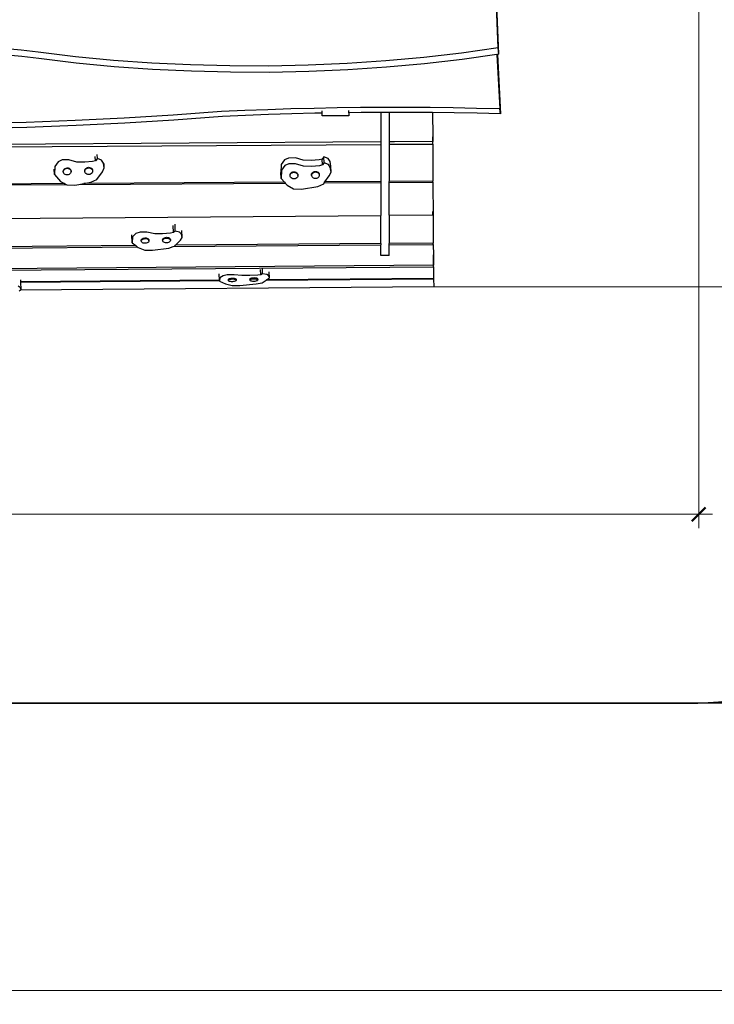
# Model space of a CAD drawing. Units: centimetres. Extents: x -19374 to -8215, y -2583 to 7144.
# Drawn here: x -13045 to -10544, y -2583 to 963 of the extents above; entities that cross this region are included whole.
import ezdxf

# ---------------------------------------------------------------- set-up
doc = ezdxf.new("R2010")
doc.units = ezdxf.units.CM
doc.layers.add('Зона безопасности', color=7, linetype='Continuous', lineweight=35, true_color=0x00a0e3)
doc.layers.add('Размеры', color=1, linetype='Continuous', lineweight=5)
doc.dimstyles.new('размеры Маф', dxfattribs={"dimtxt": 150, "dimasz": 50, "dimexe": 50, "dimexo": 0.0625, "dimgap": 0.09, "dimtad": 1, "dimdec": 0, "dimzin": 0, "dimdsep": 46, "dimtxsty": 'Standard', "dimblk": 'ARCHTICK', "dimcen": 0.09, "dimdle": 50, "dimclrd": 256, "dimclre": 256, "dimclrt": 256, "dimadec": 0, "dimazin": 0, "dimtfac": 1, "dimtdec": 0, "dimtix": 1, "dimtofl": 0, "dimtmove": 0, "dimatfit": 3, "dimfxl": 1, "dimtolj": 1, "dimtzin": 0, "dimlwd": -1, "dimlwe": -1, "dimarcsym": 1})

# ---------------------------------------------------------------- blocks, each defined once
blk = doc.blocks.new('_ArchTick')
at = {"color": 0, "linetype": 'ByBlock', "const_width": 0.15}
blk.add_lwpolyline([(-0.5, -0.5), (0.5, 0.5)], dxfattribs=at)
blk = doc.blocks.new('*D12')
at = {"layer": 'Defpoints', "color": 0, "transparency": 16777216}
for p in [(-19323.7, 2797.5), (-9140.3, 2797.5), (-9140.3, -2533.4)]:
    blk.add_point(p, dxfattribs=at)
at = {"layer": 'Размеры', "transparency": 16777216}
for p, q in [((-19323.7, 2797.4), (-19323.7, -2583.4)), ((-9140.3, 2797.4), (-9140.3, -2583.4)), ((-19373.7, -2533.4), (-9090.3, -2533.4))]:
    blk.add_line(p, q, dxfattribs=at)
at = {"layer": 'Размеры', "transparency": 16777216, "xscale": 50, "yscale": 50, "zscale": 50, "rotation": 180}
blk.add_blockref('_ArchTick', (-19323.7, -2533.4), dxfattribs=at)
at = {"layer": 'Размеры', "transparency": 16777216, "xscale": 50, "yscale": 50, "zscale": 50}
blk.add_blockref('_ArchTick', (-9140.3, -2533.4), dxfattribs=at)
at = {"layer": 'Размеры', "transparency": 16777216, "insert": (-14232, -2458.4), "char_height": 150, "attachment_point": 5}
blk.add_mtext('\\A1;10183', dxfattribs=at)
blk = doc.blocks.new('*D13')
at = {"layer": 'Defpoints', "color": 0, "transparency": 16777216}
for p in [(-11648.1, 5638), (-9911.8, 5638), (-11554.4, 1)]:
    blk.add_point(p, dxfattribs=at)
at = {"layer": 'Размеры', "transparency": 16777216}
for p, q in [((-9911.8, -49), (-9911.8, 5688)), ((-11648.1, 5638), (-9861.8, 5638)), ((-11554.4, 1), (-9861.8, 1))]:
    blk.add_line(p, q, dxfattribs=at)
at = {"layer": 'Размеры', "transparency": 16777216, "xscale": 50, "yscale": 50, "zscale": 50}
for p, rotation in [((-9911.8, 5638), 90), ((-9911.8, 1), 270)]:
    blk.add_blockref('_ArchTick', p, dxfattribs=dict(at, rotation=rotation))
at = {"layer": 'Размеры', "transparency": 16777216, "insert": (-9986.9, 2819.5), "char_height": 150, "attachment_point": 5, "rotation": 90}
blk.add_mtext('\\A1;5637', dxfattribs=at)
blk = doc.blocks.new('*D14')
at = {"layer": 'Defpoints', "color": 0, "transparency": 16777216}
for p in [(-17934.6, 2184.3), (-10600.5, 2095.4), (-10600.5, -818.7)]:
    blk.add_point(p, dxfattribs=at)
at = {"layer": 'Размеры', "transparency": 16777216}
for p, q in [((-17934.6, 2184.2), (-17934.6, -868.7)), ((-10600.5, 2095.4), (-10600.5, -868.7)), ((-17984.6, -818.7), (-10550.5, -818.7))]:
    blk.add_line(p, q, dxfattribs=at)
at = {"layer": 'Размеры', "transparency": 16777216, "xscale": 50, "yscale": 50, "zscale": 50, "rotation": 180}
blk.add_blockref('_ArchTick', (-17934.6, -818.7), dxfattribs=at)
at = {"layer": 'Размеры', "transparency": 16777216, "xscale": 50, "yscale": 50, "zscale": 50}
blk.add_blockref('_ArchTick', (-10600.5, -818.7), dxfattribs=at)
at = {"layer": 'Размеры', "transparency": 16777216, "insert": (-14267.6, -743.7), "char_height": 150, "attachment_point": 5}
blk.add_mtext('\\A1;7334', dxfattribs=at)
blk = doc.blocks.new('*D15')
at = {"layer": 'Defpoints', "color": 0, "transparency": 16777216}
for p in [(-11655.7, 7094), (-11655.7, -1499), (-8265.3, -1499)]:
    blk.add_point(p, dxfattribs=at)
at = {"layer": 'Размеры', "transparency": 16777216}
for p, q in [((-8265.3, 7144), (-8265.3, -1549)), ((-11655.7, 7094), (-8215.3, 7094)), ((-11655.7, -1499), (-8215.3, -1499))]:
    blk.add_line(p, q, dxfattribs=at)
at = {"layer": 'Размеры', "transparency": 16777216, "xscale": 50, "yscale": 50, "zscale": 50}
for p, rotation in [((-8265.3, 7094), 90), ((-8265.3, -1499), 270)]:
    blk.add_blockref('_ArchTick', p, dxfattribs=dict(at, rotation=rotation))
at = {"layer": 'Размеры', "transparency": 16777216, "insert": (-8340.4, 2797.5), "char_height": 150, "attachment_point": 5, "rotation": 90}
blk.add_mtext('\\A1;8593', dxfattribs=at)

msp = doc.modelspace()

# ---------------------------------------------------------------- linework, layer by layer
for p, q in [((-11322.4, 861.1), (-11336.3, 1189.3)), ((-11319.8, 838.3), (-11329.1, 1057.7)), ((-13039.7, 852.6), (-13106.3, 858.5)), ((-12977.9, 845.4), (-13039.7, 852.6)), ((-11322.4, 861.1), (-11454.8, 842.4)), ((-11319.8, 838.3), (-11322.4, 861.1)), ((-13037.1, 829.9), (-13103.8, 835.8)), ((-12975.3, 822.6), (-13037.1, 829.9)), ((-12844, 829.2), (-12977.9, 845.4)), ((-12841.4, 806.5), (-12975.3, 822.6)), ((-12707.6, 816.2), (-12844, 829.2)), ((-12569.3, 806.3), (-12707.6, 816.2)), ((-11589.9, 826.8), (-11727.3, 814.2)), ((-11454.8, 842.4), (-11589.9, 826.8)), ((-11452.2, 819.6), (-11587.4, 804)), ((-11326.7, 837.4), (-11452.2, 819.6)), ((-11324.9, 837.6), (-11326.7, 837.4)), ((-11326.7, 837.4), (-11317, 641.2)), ((-11319.8, 838.3), (-11324.9, 837.6)), ((-11324.9, 837.6), (-11314.3, 623.5)), ((-12705.1, 793.4), (-12841.4, 806.5)), ((-12566.7, 783.5), (-12705.1, 793.4)), ((-12429.5, 799.5), (-12569.3, 806.3)), ((-12426.9, 776.8), (-12566.7, 783.5)), ((-12288.8, 796), (-12429.5, 799.5)), ((-12147.7, 795.8), (-12288.8, 796)), ((-12006.7, 798.7), (-12147.7, 795.8)), ((-11866.4, 804.9), (-12006.7, 798.7)), ((-11863.9, 782.2), (-12004.2, 776)), ((-11727.3, 814.2), (-11866.4, 804.9)), ((-11724.8, 791.5), (-11863.9, 782.2)), ((-11587.4, 804), (-11724.8, 791.5)), ((-12286.2, 773.3), (-12426.9, 776.8)), ((-12145.1, 773), (-12286.2, 773.3)), ((-12004.2, 776), (-12145.1, 773)), ((-12151.6, 638.6), (-12234.8, 635.5)), ((-12068.3, 641.3), (-12151.6, 638.6)), ((-11984.9, 643.4), (-12068.3, 641.3)), ((-11901.4, 645), (-11984.9, 643.4)), ((-11817.9, 646), (-11901.4, 645)), ((-11734.4, 646.6), (-11817.9, 646)), ((-11650.9, 646.5), (-11734.4, 646.6)), ((-11567.4, 646), (-11650.9, 646.5)), ((-11483.9, 644.9), (-11567.4, 646)), ((-11400.4, 643.4), (-11483.9, 644.9)), ((-11317, 641.2), (-11400.4, 643.4)), ((-11314.3, 623.5), (-11317, 641.2)), ((-12668.5, 608), (-12844.6, 599.2)), ((-12492.9, 618.9), (-12668.5, 608)), ((-12318, 631.8), (-12492.9, 618.9)), ((-12315.3, 614), (-12490.3, 601.2)), ((-12234.8, 635.5), (-12318, 631.8)), ((-12232.2, 617.7), (-12315.3, 614)), ((-12149, 620.9), (-12232.2, 617.7)), ((-12065.6, 623.6), (-12149, 620.9)), ((-11982.2, 625.7), (-12065.6, 623.6)), ((-11956.1, 626.2), (-11982.2, 625.7)), ((-11956.1, 626.2), (-11956.1, 633.9)), ((-11956.1, 616.2), (-11956.1, 626.2)), ((-11860.3, 616.2), (-11956.1, 616.2)), ((-11860.3, 627.7), (-11860.3, 635.3)), ((-11815.3, 628.3), (-11860.3, 627.7)), ((-11860.3, 627.7), (-11860.3, 616.2)), ((-11745.1, 628.8), (-11815.3, 628.3)), ((-11731.8, 628.8), (-11745.1, 628.8)), ((-11745.1, 628.8), (-11745.1, 522.5)), ((-11715.1, 628.8), (-11731.8, 628.8)), ((-11648.3, 628.8), (-11715.1, 628.8)), ((-11715.1, 628.8), (-11715.1, 522.7)), ((-11564.8, 628.3), (-11648.3, 628.8)), ((-11558.3, 628.2), (-11564.8, 628.3)), ((-11558.3, 628.2), (-11557.9, 541.2)), ((-11481.3, 627.2), (-11558.3, 628.2)), ((-11397.8, 625.6), (-11481.3, 627.2)), ((-11314.3, 623.5), (-11397.8, 625.6)), ((-13021.1, 592.4), (-13197.9, 587.7)), ((-13018.5, 574.7), (-13195.2, 570)), ((-12844.6, 599.2), (-13021.1, 592.4)), ((-12842, 581.5), (-13018.5, 574.7)), ((-12665.9, 590.3), (-12842, 581.5)), ((-12490.3, 601.2), (-12665.9, 590.3)), ((-11557.9, 541.2), (-11557.8, 541.2)), ((-11557.9, 541.2), (-11557.9, 523.7)), ((-11557.4, 514.8), (-11557.8, 541.2)), ((-17665.1, 475.8), (-11745.1, 513.6)), ((-11745.1, 522.5), (-13185.3, 513.1)), ((-11745.1, 522.5), (-11745.1, 513.6)), ((-11745.1, 513.6), (-11745.1, 379.4)), ((-11697.8, 522.8), (-11715.1, 522.7)), ((-11715.1, 522.7), (-11715.1, 521.4)), ((-11715.1, 521.4), (-11715.1, 513.8)), ((-11715.1, 513.8), (-11557.4, 514.8)), ((-11715.1, 513.8), (-11715.1, 379.6)), ((-11557.9, 523.7), (-11697.8, 522.8)), ((-11697.8, 522.8), (-11697.8, 521.5)), ((-11557.4, 514.8), (-11557.1, 380.6)), ((-12771.6, 454.6), (-12772.6, 469.6)), ((-12764.9, 462.2), (-12771.6, 454.6)), ((-12764.9, 462.2), (-12765.9, 476.7)), ((-12750, 456.6), (-12764.9, 462.2)), ((-12076.7, 464.4), (-12091.5, 458.2)), ((-12052.3, 464.9), (-12076.7, 464.4)), ((-12023.8, 456.5), (-12052.3, 464.9)), ((-11949.5, 468.4), (-11956.2, 460.8)), ((-11934.6, 462.7), (-11949.5, 468.4)), ((-11948.6, 447.3), (-11949.5, 468.4)), ((-11927.7, 452.5), (-11934.6, 462.7)), ((-12918.8, 434.5), (-12919.9, 404.8)), ((-12906.8, 451.1), (-12918.8, 434.5)), ((-12892, 457.4), (-12906.8, 451.1)), ((-12867.7, 458.1), (-12892, 457.4)), ((-12883.8, 425.3), (-12880.9, 427.3)), ((-12883.7, 423.7), (-12880.8, 425.7)), ((-12880.9, 427.3), (-12877.5, 428.5)), ((-12880.8, 425.7), (-12877.4, 426.9)), ((-12877.5, 428.5), (-12873.9, 429)), ((-12877.4, 426.9), (-12873.8, 427.4)), ((-12873.9, 429), (-12870.3, 428.7)), ((-12873.8, 427.4), (-12870.2, 427.1)), ((-12870.3, 428.7), (-12866.9, 427.6)), ((-12870.2, 427.1), (-12866.8, 426)), ((-12839.2, 449.9), (-12867.7, 458.1)), ((-12866.9, 427.6), (-12864, 425.8)), ((-12866.8, 426), (-12863.9, 424.2)), ((-12864, 425.8), (-12861.8, 423.4)), ((-12810.8, 449.1), (-12839.2, 449.9)), ((-12782.4, 451.4), (-12810.8, 449.1)), ((-12808.8, 424.8), (-12806.6, 427.3)), ((-12806.6, 427.3), (-12803.7, 429.2)), ((-12806.5, 425.2), (-12803.6, 427.1)), ((-12803.7, 429.2), (-12800.4, 430.5)), ((-12803.6, 427.1), (-12800.2, 428.4)), ((-12800.4, 430.5), (-12796.7, 431)), ((-12800.2, 428.4), (-12796.6, 428.9)), ((-12796.7, 431), (-12793.1, 430.7)), ((-12796.6, 428.9), (-12793, 428.6)), ((-12793.1, 430.7), (-12789.7, 429.6)), ((-12793, 428.6), (-12789.6, 427.5)), ((-12789.7, 429.6), (-12786.8, 427.8)), ((-12789.6, 427.5), (-12786.7, 425.7)), ((-12786.8, 427.8), (-12784.6, 425.4)), ((-12786.7, 425.7), (-12784.4, 423.3)), ((-12771.6, 454.6), (-12782.4, 451.4)), ((-12743.1, 446.4), (-12750, 456.6)), ((-12746.9, 415.2), (-12740.2, 428.7)), ((-12740.2, 428.7), (-12743.1, 446.4)), ((-12740.2, 428.7), (-12741.3, 444.6)), ((-12103.5, 441.7), (-12104.6, 412)), ((-12091.5, 458.2), (-12103.5, 441.7)), ((-12090.5, 437.1), (-12102.6, 420.6)), ((-12075.7, 443.3), (-12090.5, 437.1)), ((-12051.4, 443.8), (-12075.7, 443.3)), ((-12022.9, 435.5), (-12051.4, 443.8)), ((-11995.4, 455.6), (-12023.8, 456.5)), ((-11994.4, 434.5), (-12022.9, 435.5)), ((-11967, 457.6), (-11995.4, 455.6)), ((-11966, 436.6), (-11994.4, 434.5)), ((-11956.2, 460.8), (-11967, 457.6)), ((-11955.2, 439.7), (-11966, 436.6)), ((-11955.2, 439.7), (-11956.2, 460.8)), ((-11948.6, 447.3), (-11955.2, 439.7)), ((-11933.6, 441.6), (-11948.6, 447.3)), ((-11926.7, 431.4), (-11933.6, 441.6)), ((-11924.8, 434.7), (-11927.7, 452.5)), ((-11923.9, 413.6), (-11926.7, 431.4)), ((-11923.9, 413.6), (-11924.8, 434.7)), ((-12919.9, 404.8), (-12921.2, 424.4)), ((-12919.9, 404.8), (-12898, 380.2)), ((-12887.8, 416.8), (-12887.4, 419.9)), ((-12887.7, 415.2), (-12887.8, 416.8)), ((-12887.7, 415.2), (-12887.2, 418.3)), ((-12887.2, 412.1), (-12887.7, 415.2)), ((-12887.4, 419.9), (-12886, 422.8)), ((-12887.2, 418.3), (-12885.9, 421.2)), ((-12885.8, 409.3), (-12887.2, 412.1)), ((-12886, 422.8), (-12883.8, 425.3)), ((-12885.9, 421.2), (-12883.7, 423.7)), ((-12883.5, 406.9), (-12885.8, 409.3)), ((-12880.6, 405.1), (-12883.5, 406.9)), ((-12877.2, 404), (-12880.6, 405.1)), ((-12873.6, 403.7), (-12877.2, 404)), ((-12870, 404.2), (-12873.6, 403.7)), ((-12866.6, 405.4), (-12870, 404.2)), ((-12863.7, 407.4), (-12866.6, 405.4)), ((-12863.9, 424.2), (-12861.6, 421.8)), ((-12861.5, 409.9), (-12863.7, 407.4)), ((-12861.8, 423.4), (-12860.3, 420.6)), ((-12861.6, 421.8), (-12860.2, 419)), ((-12860.2, 412.8), (-12861.5, 409.9)), ((-12860.3, 420.6), (-12859.8, 417.5)), ((-12860.2, 419), (-12859.7, 415.9)), ((-12859.7, 415.9), (-12860.2, 412.8)), ((-12859.7, 415.9), (-12859.8, 417.5)), ((-12810.6, 418.8), (-12810.2, 421.8)), ((-12810.6, 418.8), (-12810.5, 416.6)), ((-12810.5, 416.6), (-12810, 419.7)), ((-12810, 413.6), (-12810.5, 416.6)), ((-12810.2, 421.8), (-12808.8, 424.8)), ((-12810, 419.7), (-12808.7, 422.6)), ((-12808.6, 410.8), (-12810, 413.6)), ((-12808.7, 422.6), (-12806.5, 425.2)), ((-12806.3, 408.3), (-12808.6, 410.8)), ((-12803.4, 406.5), (-12806.3, 408.3)), ((-12800, 405.4), (-12803.4, 406.5)), ((-12796.4, 405.1), (-12800, 405.4)), ((-12792.8, 405.6), (-12796.4, 405.1)), ((-12789.4, 406.9), (-12792.8, 405.6)), ((-12786.5, 408.9), (-12789.4, 406.9)), ((-12784.3, 411.4), (-12786.5, 408.9)), ((-12784.6, 425.4), (-12783.2, 422.5)), ((-12784.4, 423.3), (-12783, 420.4)), ((-12783, 414.3), (-12784.3, 411.4)), ((-12783.2, 422.5), (-12782.6, 419.5)), ((-12783, 420.4), (-12782.5, 417.4)), ((-12782.5, 417.4), (-12783, 414.3)), ((-12782.6, 419.5), (-12782.5, 417.4)), ((-12766.9, 386.5), (-12746.9, 415.2)), ((-12103.6, 390.9), (-12104.6, 412)), ((-12102.6, 420.6), (-12103.6, 390.9)), ((-12103.6, 390.9), (-12091.5, 377.2)), ((-12071.5, 402.6), (-12071.1, 405.7)), ((-12071.4, 401.1), (-12071.5, 402.6)), ((-12071.4, 401.1), (-12071, 404.1)), ((-12070.9, 398), (-12071.4, 401.1)), ((-12071.1, 405.7), (-12069.7, 408.6)), ((-12071, 404.1), (-12069.6, 407)), ((-12069.5, 395.1), (-12070.9, 398)), ((-12069.7, 408.6), (-12067.5, 411.1)), ((-12069.6, 407), (-12067.4, 409.5)), ((-12067.3, 392.7), (-12069.5, 395.1)), ((-12067.5, 411.1), (-12064.6, 413.1)), ((-12067.4, 409.5), (-12064.5, 411.5)), ((-12064.3, 390.9), (-12067.3, 392.7)), ((-12064.6, 413.1), (-12061.2, 414.3)), ((-12064.5, 411.5), (-12061.2, 412.7)), ((-12061, 389.8), (-12064.3, 390.9)), ((-12061.2, 414.3), (-12057.6, 414.8)), ((-12061.2, 412.7), (-12057.6, 413.2)), ((-12057.6, 414.8), (-12054, 414.5)), ((-12057.6, 413.2), (-12053.9, 412.9)), ((-12054, 414.5), (-12050.6, 413.3)), ((-12053.9, 412.9), (-12050.5, 411.8)), ((-12050.3, 391.2), (-12053.7, 389.9)), ((-12050.6, 413.3), (-12047.7, 411.5)), ((-12050.5, 411.8), (-12047.6, 409.9)), ((-12047.5, 393.1), (-12050.3, 391.2)), ((-12047.7, 411.5), (-12045.4, 409.1)), ((-12047.6, 409.9), (-12045.4, 407.5)), ((-12045.3, 395.6), (-12047.5, 393.1)), ((-12045.4, 409.1), (-12044, 406.2)), ((-12045.4, 407.5), (-12044, 404.7)), ((-12043.9, 398.5), (-12045.3, 395.6)), ((-12044, 406.2), (-12043.5, 403.2)), ((-12044, 404.7), (-12043.4, 401.6)), ((-12043.4, 401.6), (-12043.9, 398.5)), ((-12043.4, 401.6), (-12043.5, 403.2)), ((-11994.3, 404.1), (-11993.9, 407.2)), ((-11994.3, 404.1), (-11994.2, 402)), ((-11994.2, 402), (-11993.8, 405.1)), ((-11993.7, 398.9), (-11994.2, 402)), ((-11993.9, 407.2), (-11992.5, 410.1)), ((-11993.8, 405.1), (-11992.4, 408)), ((-11992.3, 396.1), (-11993.7, 398.9)), ((-11992.5, 410.1), (-11990.3, 412.6)), ((-11992.4, 408), (-11990.2, 410.5)), ((-11990, 393.7), (-11992.3, 396.1)), ((-11990.3, 412.6), (-11987.4, 414.6)), ((-11990.2, 410.5), (-11987.3, 412.4)), ((-11987.1, 391.8), (-11990, 393.7)), ((-11987.4, 414.6), (-11984, 415.8)), ((-11987.3, 412.4), (-11983.9, 413.7)), ((-11983.7, 390.7), (-11987.1, 391.8)), ((-11984, 415.8), (-11980.4, 416.3)), ((-11983.9, 413.7), (-11980.3, 414.2)), ((-11980.1, 390.4), (-11983.7, 390.7)), ((-11980.4, 416.3), (-11976.8, 415.9)), ((-11980.3, 414.2), (-11976.7, 413.8)), ((-11976.5, 390.9), (-11980.1, 390.4)), ((-11976.8, 415.9), (-11973.4, 414.8)), ((-11976.7, 413.8), (-11973.3, 412.7)), ((-11973.1, 392.1), (-11976.5, 390.9)), ((-11973.4, 414.8), (-11970.5, 413)), ((-11973.3, 412.7), (-11970.4, 410.9)), ((-11970.2, 394.1), (-11973.1, 392.1)), ((-11970.5, 413), (-11968.2, 410.6)), ((-11970.4, 410.9), (-11968.2, 408.5)), ((-11968, 396.6), (-11970.2, 394.1)), ((-11968.2, 410.6), (-11966.8, 407.7)), ((-11968.2, 408.5), (-11966.7, 405.6)), ((-11966.7, 399.5), (-11968, 396.6)), ((-11966.8, 407.7), (-11966.3, 404.7)), ((-11966.7, 405.6), (-11966.2, 402.5)), ((-11966.2, 402.5), (-11966.7, 399.5)), ((-11966.3, 404.7), (-11966.2, 402.5)), ((-11946, 378.1), (-11930.5, 400.1)), ((-11930.5, 400.1), (-11923.9, 413.6)), ((-13784.8, 363.2), (-12877.6, 368.9)), ((-12883.4, 372.1), (-13766.2, 366.5)), ((-12898, 380.2), (-12883.4, 372.1)), ((-12883.4, 372.1), (-12877.6, 368.9)), ((-12877.6, 368.9), (-12874.9, 367.4)), ((-12874.9, 367.4), (-12846.5, 366.7)), ((-12846.5, 366.7), (-12832.4, 369.2)), ((-12832.4, 369.2), (-12088.7, 373.9)), ((-12832.4, 369.2), (-12813.5, 372.6)), ((-12091.5, 377.2), (-12813.5, 372.6)), ((-12813.5, 372.6), (-12788.4, 377.1)), ((-12788.4, 377.1), (-12766.9, 386.5)), ((-12091.5, 377.2), (-12088.7, 373.9)), ((-12088.7, 373.9), (-12081.8, 366.1)), ((-12081.8, 366.1), (-12058.6, 353.2)), ((-12057.3, 389.4), (-12061, 389.8)), ((-12053.7, 389.9), (-12057.3, 389.4)), ((-12030.2, 352.2), (-11972.1, 362.3)), ((-11972.1, 362.3), (-11950.5, 371.6)), ((-11950.5, 371.6), (-11948.3, 374.8)), ((-11948.3, 374.8), (-11946, 378.1)), ((-11948.3, 374.8), (-11745.1, 376.1)), ((-11745.1, 379.4), (-11946, 378.1)), ((-11745.1, 379.4), (-11745.1, 376.1)), ((-11745.1, 376.1), (-11745.1, 270.3)), ((-11557.1, 380.6), (-11715.1, 379.6)), ((-11715.1, 376.3), (-11715.1, 379.6)), ((-11715.1, 376.3), (-11557.1, 377.3)), ((-11715.1, 270.6), (-11715.1, 376.3)), ((-11557.1, 377.3), (-11557.1, 380.6)), ((-11557.1, 380.6), (-11557.1, 380.6)), ((-11557.1, 377.3), (-11556.9, 252.2)), ((-12058.6, 353.2), (-12030.2, 352.2)), ((-17665.1, 207.8), (-11745.1, 257.8)), ((-11745.1, 270.3), (-11745.1, 257.8)), ((-11745.1, 156.6), (-11745.1, 257.8)), ((-11715.1, 258.1), (-11715.1, 270.6)), ((-11715.1, 258.1), (-11557, 259.4)), ((-11715.1, 258.1), (-11715.1, 156.8)), ((-11557, 259.4), (-11557.1, 272.3)), ((-11557, 259.4), (-11556.9, 252.2)), ((-11556.9, 252.2), (-11556.1, 158.2)), ((-12491.3, 196), (-12492.2, 221.5)), ((-12484.6, 201.5), (-12485.5, 226.8)), ((-12639.6, 159), (-12640.7, 187.3)), ((-12638.6, 180.3), (-12639.6, 159)), ((-12626.5, 192.3), (-12638.6, 180.3)), ((-12611.7, 197), (-12626.5, 192.3)), ((-12587.4, 197.6), (-12611.7, 197)), ((-12558.9, 192), (-12587.4, 197.6)), ((-12530.5, 191.8), (-12558.9, 192)), ((-12502.1, 193.6), (-12530.5, 191.8)), ((-12526.3, 176.1), (-12523.4, 177.6)), ((-12523.4, 177.6), (-12520.1, 178.5)), ((-12520.1, 178.5), (-12516.4, 178.9)), ((-12516.4, 178.9), (-12512.8, 178.7)), ((-12512.8, 178.7), (-12509.4, 178)), ((-12509.4, 178), (-12506.5, 176.7)), ((-12491.3, 196), (-12502.1, 193.6)), ((-12484.6, 201.5), (-12491.3, 196)), ((-12469.6, 197.7), (-12484.6, 201.5)), ((-12462.8, 190.5), (-12469.6, 197.7)), ((-12466.5, 168.1), (-12459.9, 177.8)), ((-12459.9, 177.8), (-12462.8, 190.5)), ((-12459.9, 177.8), (-12460.8, 202.9)), ((-13187.3, 139.7), (-12621.4, 144.5)), ((-12627.3, 149.1), (-13183.8, 144.4)), ((-12639.6, 159), (-12627.3, 149.1)), ((-12627.3, 149.1), (-12621.4, 144.5)), ((-12621.4, 144.5), (-12617.8, 141.6)), ((-12607.5, 167.9), (-12607.1, 170.1)), ((-12607.4, 165.5), (-12607.5, 167.9)), ((-12607.4, 165.5), (-12607, 167.7)), ((-12606.9, 163.3), (-12607.4, 165.5)), ((-12607.1, 170.1), (-12605.7, 172.2)), ((-12607, 167.7), (-12605.6, 169.8)), ((-12605.5, 161.3), (-12606.9, 163.3)), ((-12605.7, 172.2), (-12603.5, 174)), ((-12605.6, 169.8), (-12603.4, 171.6)), ((-12603.2, 159.6), (-12605.5, 161.3)), ((-12603.5, 174), (-12600.6, 175.4)), ((-12603.4, 171.6), (-12600.5, 173.1)), ((-12600.3, 158.3), (-12603.2, 159.6)), ((-12600.6, 175.4), (-12597.2, 176.4)), ((-12600.5, 173.1), (-12597.2, 174)), ((-12596.9, 157.6), (-12600.3, 158.3)), ((-12597.2, 176.4), (-12593.6, 176.8)), ((-12597.2, 174), (-12593.5, 174.4)), ((-12593.3, 157.4), (-12596.9, 157.6)), ((-12593.6, 176.8), (-12590, 176.6)), ((-12593.5, 174.4), (-12589.9, 174.2)), ((-12589.7, 157.8), (-12593.3, 157.4)), ((-12590, 176.6), (-12586.6, 175.8)), ((-12589.9, 174.2), (-12586.5, 173.4)), ((-12586.3, 158.7), (-12589.7, 157.8)), ((-12586.6, 175.8), (-12583.7, 174.5)), ((-12586.5, 173.4), (-12583.6, 172.2)), ((-12583.5, 160.1), (-12586.3, 158.7)), ((-12583.7, 174.5), (-12581.5, 172.8)), ((-12583.6, 172.2), (-12581.4, 170.5)), ((-12581.3, 162), (-12583.5, 160.1)), ((-12581.5, 172.8), (-12580, 170.8)), ((-12581.4, 170.5), (-12579.9, 168.5)), ((-12579.9, 164), (-12581.3, 162)), ((-12580, 170.8), (-12579.5, 168.6)), ((-12579.9, 168.5), (-12579.4, 166.3)), ((-12579.4, 166.3), (-12579.9, 164)), ((-12579.4, 166.3), (-12579.5, 168.6)), ((-12530.3, 170), (-12529.9, 172.2)), ((-12530.3, 170), (-12530.2, 166.8)), ((-12530.2, 166.8), (-12529.8, 169.1)), ((-12529.7, 164.6), (-12530.2, 166.8)), ((-12529.9, 172.2), (-12528.5, 174.3)), ((-12529.8, 169.1), (-12528.4, 171.1)), ((-12528.3, 162.6), (-12529.7, 164.6)), ((-12528.5, 174.3), (-12526.3, 176.1)), ((-12528.4, 171.1), (-12526.2, 173)), ((-12526, 160.9), (-12528.3, 162.6)), ((-12526.2, 173), (-12523.3, 174.4)), ((-12523.1, 159.7), (-12526, 160.9)), ((-12523.3, 174.4), (-12519.9, 175.3)), ((-12519.7, 158.9), (-12523.1, 159.7)), ((-12519.9, 175.3), (-12516.3, 175.7)), ((-12516.1, 158.7), (-12519.7, 158.9)), ((-12516.3, 175.7), (-12512.7, 175.5)), ((-12512.5, 159.1), (-12516.1, 158.7)), ((-12512.7, 175.5), (-12509.3, 174.8)), ((-12509.1, 160), (-12512.5, 159.1)), ((-12509.3, 174.8), (-12506.4, 173.5)), ((-12506.2, 161.5), (-12509.1, 160)), ((-12508.1, 140.3), (-12492, 145.5)), ((-12506.5, 176.7), (-12504.3, 175)), ((-12506.4, 173.5), (-12504.1, 171.8)), ((-12504, 163.3), (-12506.2, 161.5)), ((-12504.3, 175), (-12502.8, 173)), ((-12504.1, 171.8), (-12502.7, 169.8)), ((-12502.7, 165.4), (-12504, 163.3)), ((-12502.8, 173), (-12502.3, 170.8)), ((-12502.7, 169.8), (-12502.2, 167.6)), ((-12502.2, 167.6), (-12502.7, 165.4)), ((-12502.3, 170.8), (-12502.2, 167.6)), ((-12492, 145.5), (-11745.1, 151.8)), ((-12492, 145.5), (-12486.6, 147.3)), ((-12486.6, 147.3), (-12483.6, 150.4)), ((-12483.6, 150.4), (-12466.5, 168.1)), ((-11745.1, 156.6), (-12483.6, 150.4)), ((-11745.1, 156.6), (-11745.1, 151.8)), ((-11745.1, 113), (-11745.1, 151.8)), ((-11556.1, 158.2), (-11715.1, 156.8)), ((-11715.1, 152.1), (-11715.1, 156.8)), ((-11715.1, 152.1), (-11556, 153.4)), ((-11715.1, 113), (-11715.1, 152.1)), ((-11556, 153.4), (-11556.1, 158.2)), ((-11556, 153.4), (-11555.7, 116.1)), ((-12617.8, 141.6), (-12594.6, 132.6)), ((-12594.6, 132.6), (-12566.2, 132.4)), ((-12566.2, 132.4), (-12508.1, 140.3)), ((-11715.1, 113), (-11745.1, 113)), ((-11555.7, 116.1), (-11555.4, 116.1)), ((-11555.7, 116.1), (-11555.4, 78.4)), ((-11555, 73.1), (-11555.4, 116.1)), ((-11555.4, 78.4), (-16062.5, 40.6)), ((-16061.1, 35.5), (-11555, 73.1)), ((-11555, 73.1), (-11554.6, 30.4)), ((-12325.6, 24), (-12326.2, 47.5)), ((-12312.4, 40.5), (-12324.5, 33.4)), ((-12297.6, 43.4), (-12312.4, 40.5)), ((-12273.3, 44), (-12297.6, 43.4)), ((-12244.8, 40.9), (-12273.3, 44)), ((-12216.3, 41), (-12244.8, 40.9)), ((-12187.9, 42.4), (-12216.3, 41)), ((-12177.1, 43.9), (-12187.9, 42.4)), ((-12177.1, 43.9), (-12177.6, 62.8)), ((-12170.4, 47.1), (-12177.1, 43.9)), ((-12170.4, 47.1), (-12170.9, 65.1)), ((-12155.5, 45), (-12170.4, 47.1)), ((-12148.6, 40.8), (-12155.5, 45)), ((-12145.8, 33.4), (-12148.6, 40.8)), ((-12145.8, 33.4), (-12146.3, 55.1)), ((-13042.8, -1.4), (-13049.7, 2.8)), ((-11554.4, 1), (-13042.9, -11.3)), ((-13040.6, 18), (-13040.8, 25.7)), ((-12325.6, 24), (-13040.6, 18)), ((-13040.6, 17.1), (-12325.6, 23.1)), ((-13040.6, 17.1), (-13040.6, 18)), ((-13040, -8.8), (-13040.6, 17.1)), ((-12325.6, 23.1), (-12325.6, 24)), ((-12325.5, 20.9), (-12325.6, 23.1)), ((-12324.5, 33.4), (-12325.5, 20.9)), ((-12325.5, 20.9), (-12303.7, 10.9)), ((-12303.7, 10.9), (-12280.5, 5.8)), ((-12293.4, 26.4), (-12293, 27.7)), ((-12293.3, 23.6), (-12293.4, 26.4)), ((-12293.3, 23.6), (-12292.9, 24.9)), ((-12292.8, 22.3), (-12293.3, 23.6)), ((-12293, 27.7), (-12291.6, 28.9)), ((-12292.9, 24.9), (-12291.5, 26.1)), ((-12291.4, 21.1), (-12292.8, 22.3)), ((-12291.6, 28.9), (-12289.4, 30)), ((-12291.5, 26.1), (-12289.3, 27.2)), ((-12289.2, 20.1), (-12291.4, 21.1)), ((-12289.4, 30), (-12286.5, 30.8)), ((-12289.3, 27.2), (-12286.4, 28)), ((-12286.2, 19.4), (-12289.2, 20.1)), ((-12286.5, 30.8), (-12283.1, 31.4)), ((-12286.4, 28), (-12283.1, 28.6)), ((-12282.9, 19), (-12286.2, 19.4)), ((-12283.1, 31.4), (-12279.5, 31.7)), ((-12283.1, 28.6), (-12279.5, 28.9)), ((-12279.2, 18.9), (-12282.9, 19)), ((-12280.5, 5.8), (-12252.1, 5.9)), ((-12279.5, 31.7), (-12275.9, 31.6)), ((-12279.5, 28.9), (-12275.8, 28.8)), ((-12275.6, 19.2), (-12279.2, 18.9)), ((-12275.9, 31.6), (-12272.5, 31.2)), ((-12275.8, 28.8), (-12272.4, 28.4)), ((-12272.2, 19.8), (-12275.6, 19.2)), ((-12272.5, 31.2), (-12269.6, 30.5)), ((-12272.4, 28.4), (-12269.5, 27.7)), ((-12269.4, 20.6), (-12272.2, 19.8)), ((-12269.6, 30.5), (-12267.3, 29.5)), ((-12269.5, 27.7), (-12267.3, 26.7)), ((-12267.2, 21.7), (-12269.4, 20.6)), ((-12267.3, 29.5), (-12265.9, 28.3)), ((-12267.3, 26.7), (-12265.9, 25.5)), ((-12265.8, 22.9), (-12267.2, 21.7)), ((-12265.9, 28.3), (-12265.4, 27.1)), ((-12265.9, 25.5), (-12265.3, 24.3)), ((-12265.3, 24.3), (-12265.8, 22.9)), ((-12265.3, 24.3), (-12265.4, 27.1)), ((-12252.1, 5.9), (-12194, 11.1)), ((-12216.2, 28.3), (-12215.8, 29.6)), ((-12216.2, 28.3), (-12216.1, 24.5)), ((-12216.1, 24.5), (-12215.7, 25.8)), ((-12215.6, 23.3), (-12216.1, 24.5)), ((-12215.8, 29.6), (-12214.4, 30.8)), ((-12215.7, 25.8), (-12214.3, 27.1)), ((-12214.2, 22.1), (-12215.6, 23.3)), ((-12214.4, 30.8), (-12212.2, 31.9)), ((-12214.3, 27.1), (-12212.1, 28.2)), ((-12211.9, 21.1), (-12214.2, 22.1)), ((-12212.2, 31.9), (-12209.3, 32.8)), ((-12212.1, 28.2), (-12209.2, 29)), ((-12209, 20.4), (-12211.9, 21.1)), ((-12209.3, 32.8), (-12205.9, 33.4)), ((-12209.2, 29), (-12205.8, 29.6)), ((-12205.6, 20), (-12209, 20.4)), ((-12205.9, 33.4), (-12202.3, 33.6)), ((-12205.8, 29.6), (-12202.2, 29.9)), ((-12202, 19.9), (-12205.6, 20)), ((-12202.3, 33.6), (-12198.7, 33.5)), ((-12202.2, 29.9), (-12198.6, 29.8)), ((-12198.4, 20.2), (-12202, 19.9)), ((-12198.7, 33.5), (-12195.3, 33.1)), ((-12198.6, 29.8), (-12195.2, 29.4)), ((-12195, 20.7), (-12198.4, 20.2)), ((-12195.3, 33.1), (-12192.4, 32.4)), ((-12195.2, 29.4), (-12192.3, 28.7)), ((-12192.1, 21.6), (-12195, 20.7)), ((-12194, 11.1), (-12172.4, 15.4)), ((-12192.4, 32.4), (-12190.1, 31.4)), ((-12192.3, 28.7), (-12190.1, 27.7)), ((-12189.9, 22.7), (-12192.1, 21.6)), ((-12190.1, 31.4), (-12188.7, 30.3)), ((-12190.1, 27.7), (-12188.6, 26.5)), ((-12188.6, 23.9), (-12189.9, 22.7)), ((-12188.7, 30.3), (-12188.2, 29)), ((-12188.6, 26.5), (-12188.1, 25.2)), ((-12188.1, 25.2), (-12188.6, 23.9)), ((-12188.2, 29), (-12188.1, 25.2)), ((-12172.4, 15.4), (-12157.6, 24.5)), ((-12157.6, 24.5), (-11554.6, 29.5)), ((-12157.6, 24.5), (-12156.2, 25.4)), ((-11554.6, 30.4), (-12156.2, 25.4)), ((-12156.2, 25.4), (-12152.4, 27.7)), ((-12152.4, 27.7), (-12145.8, 33.4)), ((-11554.6, 29.5), (-11554.6, 30.4)), ((-11554.6, 29.5), (-11554.4, 1)), ((-13046.6, -14.5), (-13042.9, -11.3)), ((-13042.9, -11.3), (-13040, -8.8)), ((-13040, -8.8), (-13042.8, -1.4))]:
    msp.add_line(p, q)
at = {"layer": 'Зона безопасности'}
msp.add_lwpolyline([(-10640.3, -1499), (-17823.7, -1499, -0.414214), (-19323.7, 1), (-19323.7, 5594, -0.414214), (-17823.7, 7094), (-10640.3, 7094, -0.414214), (-9140.3, 5594), (-9140.3, 1, -0.414214)], format="xyb", close=True, dxfattribs=at)

# ---------------------------------------------------------------- dimensions: what is measured, and where the dimension line sits
at = {"layer": 'Размеры'}
for base, p1, p2, picture, middle in [((-8265.3, -1499), (-11655.7, 7094), (-11655.7, -1499), '*D15', (-8340.4, 2797.5)), ((-9911.8, 5638), (-11554.4, 1), (-11648.1, 5638), '*D13', (-9986.9, 2819.5))]:
    dim = msp.add_linear_dim(base=base, p1=p1, p2=p2, angle=90, dimstyle='размеры Маф', dxfattribs=at)
    dim.commit()
    dim.dimension.update_dxf_attribs({"geometry": picture, "text_midpoint": middle})
for base, p1, p2, picture, middle in [((-9140.3, -2533.4), (-19323.7, 2797.5), (-9140.3, 2797.5), '*D12', (-14232, -2458.4)), ((-10600.5, -818.7), (-17934.6, 2184.3), (-10600.5, 2095.4), '*D14', (-14267.6, -743.7))]:
    dim = msp.add_linear_dim(base=base, p1=p1, p2=p2, dimstyle='размеры Маф', dxfattribs=at)
    dim.commit()
    dim.dimension.update_dxf_attribs({"geometry": picture, "text_midpoint": middle})

doc.saveas('drawing.dxf')
